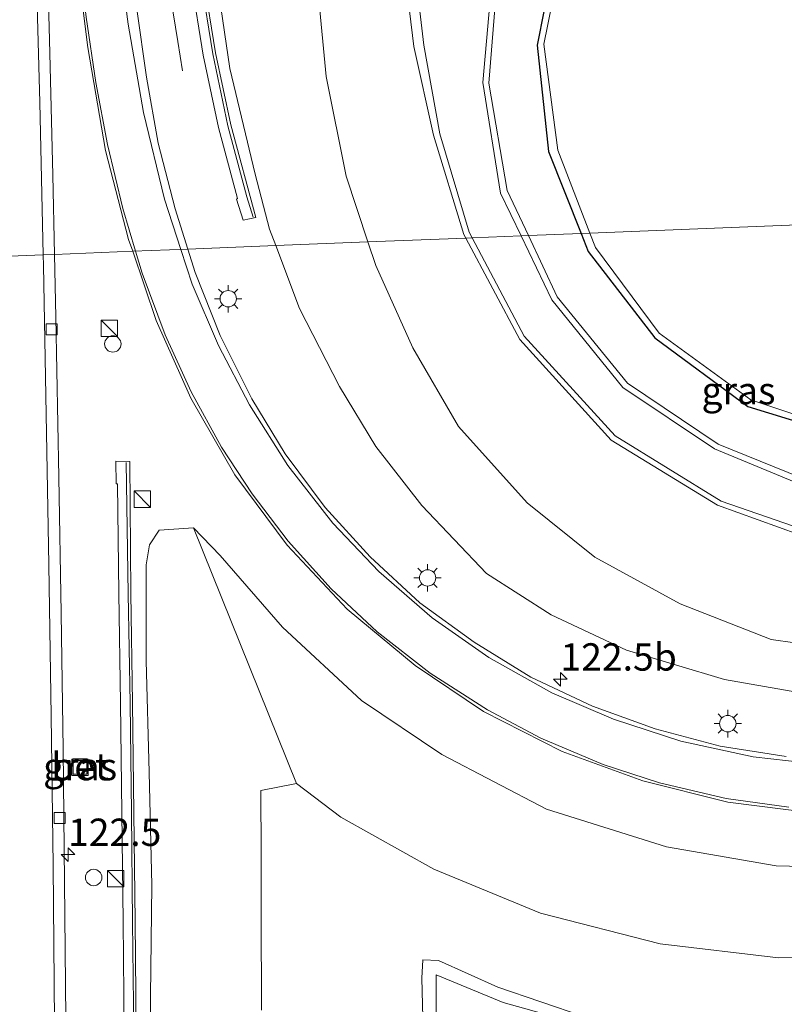
# Model space of a CAD drawing. Units: metres. Extents: x 167887 to 170001, y 406249 to 412500.
# Drawn here: x 169725 to 169795, y 408906 to 408996 of the extents above; entities that cross this region are included whole.
import ezdxf
from ezdxf.enums import TextEntityAlignment as Align

# ---------------------------------------------------------------- set-up
doc = ezdxf.new("R2010")
doc.units = ezdxf.units.M
doc.layers.get('0').update_dxf_attribs({"lineweight": 25})
for name, color, linetype, lineweight in [('B-ME-AM-KILOMETR-S-B1', 7, 'Continuous', 18), ('B-ME-BV-GELEIDECONSTRUCTIE-GELEIDERAIL-L-B1', 213, 'BV-GELEIDERAIL', 18), ('B-ME-GR-STRUIKEN-GV-B6', 93, 'Continuous', 18), ('B-ME-GW-INSTEEKWATERGANG-L-B1', 10, 'Continuous', 25), ('B-ME-GW-KRUINLIJN-L-B1', 93, 'Continuous', 18), ('B-ME-GW-TEENLIJN-L-B1', 93, 'Continuous', 18), ('B-ME-IE-GRASLAND-GV-B6', 93, 'Continuous', 18), ('B-ME-IE-HULPGEOMETRIE-L-B1', 53, 'Continuous', 18), ('B-ME-IE-INRICHTINGSELEMENT-S-B1', 253, 'Continuous', 18), ('B-ME-IE-MEUBILAIR_WEGMEUBILAIR-LICHTMAST-S-B1', 8, 'Continuous', 18), ('B-ME-KW-GELUIDSWERING-GV-B6', 8, 'Continuous', 18), ('B-ME-KW-SCHERM-L-B1', 8, 'Continuous', 18), ('B-ME-OG-WATER-GV-B6', 153, 'Continuous', 18), ('B-ME-VH-VERH_SOORT-BETON-OVERIG-GV-B6', 8, 'IE-TERREINAFSCHEIDING-NATUURLIJK-HOUTWAL', 18), ('B-ME-VH-VERH_SOORT-BITUMEN-GV-B6', 8, 'IE-TERREINAFSCHEIDING-NATUURLIJK-HOUTWAL', 18), ('B-ME-VV-KOLK-S-B1', 8, 'Continuous', 18), ('B-ME-VW-MARKERING-STREEP-015-L-B1', 7, 'Continuous', 18)]:
    doc.layers.add(name, color=color, linetype=linetype, lineweight=lineweight)
doc.styles.add('NLCS-ISO', font='NLCS-ISO.TTF')
doc.linetypes.add('BV-GELEIDERAIL', pattern='A,10,-3,[108,NLCS.SHX,S=1,R=0,X=0,Y=0],-3', length=16)
doc.linetypes.add('IE-TERREINAFSCHEIDING-NATUURLIJK-HOUTWAL', pattern='A,7,-1.5,[67,NLCS.SHX,S=0.75,R=45,X=0,Y=0],-1.5,7,-1.5,[70,NLCS.SHX,S=0.75,R=0,X=0,Y=0],-1.5', length=20)

# ---------------------------------------------------------------- blocks, each defined once
blk = doc.blocks.new('kast')
blk.add_line((-0.75, -0.75), (0.75, 0.75))
blk.add_lwpolyline([(-0.75, 0.75), (0.75, 0.75), (0.75, -0.75), (-0.75, -0.75)], close=True)
blk = doc.blocks.new('put')
for p, q in [((0.75, 0.75), (-0.75, 0.75)), ((-0.75, 0.75), (-0.75, -0.75)), ((0.75, -0.75), (0.75, 0.75)), ((-0.75, -0.75), (0.75, -0.75))]:
    blk.add_line(p, q)
blk.add_lwpolyline([(-0.625, 0.625), (0.625, 0.625), (0.625, -0.625), (-0.625, -0.625)], close=True)
blk = doc.blocks.new('dtb')
blk.add_circle((0, 0), 0.75)
blk = doc.blocks.new('hecto')
for p, q in [((0, 0.625), (-0.625, 0)), ((0, -0.625), (0, 0.625)), ((-0.625, 0), (0.625, 0)), ((0.625, 0), (0, -0.625))]:
    blk.add_line(p, q)
blk = doc.blocks.new('kolk')
blk.add_lwpolyline([(-0.5, -0.5), (0.5, -0.5), (0.5, 0.5), (-0.5, 0.5)], close=True)
blk = doc.blocks.new('lantaarnpaal')
for p, q in [((0, 0.75), (0, 1.25)), ((-0.75, 0), (-1.25, 0)), ((-0.884, 0.884), (-0.53, 0.53)), ((0.53, 0.53), (0.884, 0.884)), ((0.75, 0), (1.25, 0)), ((-0.53, -0.53), (-0.884, -0.884)), ((0, -0.75), (0, -1.25)), ((0.53, -0.53), (0.884, -0.884))]:
    blk.add_line(p, q)
blk.add_circle((0, 0), 0.75)

msp = doc.modelspace()

# ---------------------------------------------------------------- linework, layer by layer
at = {"layer": 'B-ME-BV-GELEIDECONSTRUCTIE-GELEIDERAIL-L-B1'}
msp.add_polyline3d([(169733.677, 409063.042, 21.238), (169733.827, 409060.829, 21.244), (169734.451, 409052.797, 21.129), (169735.008, 409044.82, 21.141), (169735.41, 409040.795, 21.074), (169735.999, 409032.834, 21.048), (169736.565, 409024.85, 20.974), (169737.159, 409016.88, 20.907), (169737.476, 409012.907, 20.89), (169737.822, 409008.94, 20.843), (169738.289, 409004.974, 20.624), (169738.853, 409000.994, 20.414), (169739.395, 408997.036, 20.183), (169739.807, 408994.435, 20.003), (169740.244, 408991.731, 19.84)], dxfattribs=at)
at = {"layer": 'B-ME-GR-STRUIKEN-GV-B6'}
for points in [[(169752.666, 408998.6, 16.038), (169753.346, 408991.216, 16.078), (169755.181, 408982.128, 16.056), (169757.169, 408976.106, 16.032), (169748.754, 408975.771, 19.323), (169748.188, 408977.27, 19.355), (169746.887, 408982.286, 19.257), (169744.553, 408991.963, 19.634), (169742.752, 409004.233, 19.732)], [(169737.246, 408896.263, 19.09), (169737.311, 408907.186, 19.118), (169737.44, 408917.351, 19.188), (169737.204, 408927.657, 19.337), (169736.907, 408937.841, 19.456), (169736.915, 408946.607, 19.511), (169737.221, 408948.424, 19.488), (169738.119, 408949.78, 19.561), (169741.227, 408949.976, 19.476), (169750.646, 408926.616, 15.092), (169747.379, 408925.991, 15.108), (169747.43, 408920.23, 15.122), (169747.428, 408914.771, 15.095), (169747.458, 408905.912, 15.069)]]:
    msp.add_polyline3d(points, dxfattribs=at)
at = {"layer": 'B-ME-GW-INSTEEKWATERGANG-L-B1'}
for points in [[(169800.314, 409029.56, 14.219), (169792.257, 409025.958, 14.19), (169784.774, 409020.473, 14.223), (169778.67, 409013.238, 14.217), (169774.537, 409003.812, 14.166), (169772.627, 408994.099, 14.175), (169773.676, 408984.372, 14.211), (169776.637, 408976.881, 14.185)], [(169776.637, 408976.881, 14.185), (169777.285, 408975.241, 14.179), (169783.377, 408967.345, 14.144), (169791.881, 408961.075, 14.029), (169801.693, 408958.05, 13.895), (169812.026, 408958.102, 13.838), (169821.281, 408960.014, 13.798), (169825.736, 408962.092, 13.788), (169834.732, 408970.035, 13.656), (169840.278, 408978.927, 13.659), (169840.394, 408979.42, 13.657)]]:
    msp.add_polyline3d(points, dxfattribs=at)
at = {"layer": 'B-ME-GW-KRUINLIJN-L-B1'}
for points in [[(169741.35, 409071.866, 15.744), (169746.715, 409072.468, 15.661), (169750.096, 409072.832, 15.478), (169752.263, 409072.316, 15.441), (169754.484, 409071.057, 15.412), (169755.82, 409069.345, 15.409), (169755.994, 409067.341, 15.422), (169756.579, 409059.911, 15.367), (169757.198, 409046.15, 15.414), (169758.146, 409033.01, 15.335), (169758.956, 409020.429, 15.364), (169759.672, 409008.044, 15.325), (169761.369, 408993.959, 15.301), (169763.16, 408985.866, 15.192), (169765.923, 408976.793, 15.297), (169766.1, 408976.462, 15.296)], [(169736.566, 409065.316, 20.184), (169737.494, 409065.247, 20.149), (169737.926, 409064.514, 20.155), (169738.714, 409059.394, 20.13), (169739.031, 409049.247, 20.183), (169739.743, 409040.025, 20.098), (169740.599, 409027.898, 20.111), (169741.504, 409016.416, 19.925), (169742.752, 409004.233, 19.732), (169744.553, 408991.963, 19.634), (169746.887, 408982.286, 19.257), (169748.188, 408977.27, 19.355), (169748.754, 408975.771, 19.323)], [(169851.066, 408979.845, 15.086), (169852.43, 408984.601, 15.065), (169853.022, 408994.765, 15.008), (169851.203, 409005.27, 15.025), (169846.978, 409014.905, 15.065), (169840.899, 409022.97, 15.02), (169832.535, 409029.352, 14.964), (169823.859, 409033.438, 14.943), (169815.078, 409035.002, 14.901), (169803.8, 409034.697, 14.885), (169794.301, 409032.061, 14.89), (169785.518, 409027.204, 14.882), (169777.88, 409020.09, 14.888), (169771.833, 409010.618, 14.86), (169768.548, 409000.67, 14.757), (169767.658, 408990.663, 14.836), (169769.283, 408980.572, 14.857), (169771.163, 408976.663, 14.815)], [(169766.1, 408976.462, 15.296), (169771.05, 408967.183, 15.28), (169779.403, 408958.004, 15.298), (169789.105, 408952.069, 15.201), (169798.398, 408948.716, 15.248), (169807.566, 408947.943, 15.198), (169813.611, 408948.401, 15.13), (169814.806, 408948.347, 15.096), (169815.528, 408947.689, 15.098), (169816.736, 408947.167, 15.092), (169817.797, 408947.37, 15.111), (169818.955, 408948.002, 15.046), (169819.847, 408948.46, 15.128), (169820.119, 408949.108, 15.121), (169821.341, 408949.637, 15.115), (169830.225, 408953.263, 15.153), (169838.4, 408958.848, 15.237), (169844.498, 408965.952, 15.191), (169849.55, 408974.559, 15.11), (169851.066, 408979.845, 15.086)], [(169771.163, 408976.663, 14.815), (169773.973, 408970.821, 14.752), (169780.441, 408962.802, 14.794), (169788.817, 408957.202, 14.714), (169797.861, 408953.467, 14.674), (169807.612, 408952.497, 14.58), (169813.957, 408952.934, 14.511), (169814.484, 408952.306, 14.505), (169814.945, 408950.666, 14.583), (169815.351, 408949.24, 14.619)], [(169748.754, 408975.771, 19.323), (169750.928, 408970.018, 19.202), (169754.573, 408962.911, 18.999), (169757.89, 408957.408, 18.881), (169762.084, 408952.016, 18.783), (169768.001, 408945.799, 18.666), (169773.903, 408942.048, 18.407), (169780.782, 408938.817, 18.145), (169789.749, 408936.115, 17.841), (169798.979, 408934.518, 17.628), (169807.1, 408934.605, 17.355), (169813.548, 408935.789, 17.115), (169821.115, 408937.537, 16.89), (169828.063, 408940.664, 16.533), (169833.42, 408943.703, 16.342), (169849.915, 408961.904, 15.522)], [(169804.237, 408918.859, 17.998), (169794.451, 408919.098, 18.201), (169784.434, 408920.831, 18.471), (169773.49, 408924.271, 18.667), (169763.921, 408929.263, 18.885), (169756.595, 408934.21, 19.044), (169749.356, 408940.92, 19.209), (169743.678, 408947.454, 19.391), (169741.227, 408949.976, 19.476), (169738.119, 408949.78, 19.561), (169737.221, 408948.424, 19.488), (169736.915, 408946.607, 19.511), (169736.907, 408937.841, 19.456), (169737.204, 408927.657, 19.337), (169737.44, 408917.351, 19.188), (169737.311, 408907.186, 19.118), (169737.246, 408896.263, 19.09)], [(169763.415, 408902.265, 15.543), (169763.404, 408909.132, 15.58), (169769.512, 408906.623, 15.57), (169775.736, 408904.882, 15.592)]]:
    msp.add_polyline3d(points, dxfattribs=at)
at = {"layer": 'B-ME-GW-TEENLIJN-L-B1'}
for points in [[(169735.877, 409073.667, 14.821), (169740.516, 409073.866, 14.767), (169745.342, 409074.122, 14.77), (169749.593, 409074.211, 14.808), (169751.986, 409074.03, 14.805), (169754.309, 409072.884, 14.833), (169756.265, 409070.957, 14.852), (169757.11, 409069.087, 14.846), (169757.298, 409066.767, 14.805), (169757.809, 409058.97, 14.864), (169758.28, 409046.253, 14.994), (169758.945, 409033.136, 14.95), (169759.816, 409020.438, 14.954), (169760.634, 409008.089, 14.853), (169762.294, 408994.089, 14.848), (169763.738, 408985.991, 14.958), (169766.415, 408977.005, 14.98), (169766.69, 408976.485, 14.977)], [(169757.169, 408976.106, 16.032), (169755.181, 408982.128, 16.056), (169753.346, 408991.216, 16.078), (169752.666, 408998.6, 16.038), (169751.831, 409008.384, 16.044), (169751.115, 409019.492, 16.058), (169750.642, 409029.673, 16.016), (169750.004, 409039.602, 16.017), (169749.155, 409047.854, 16.051), (169748.455, 409057.883, 16.069), (169748.061, 409063.156, 15.995), (169746.815, 409066.749, 15.95), (169744.589, 409069.275, 15.913), (169742.7, 409070.719, 15.861), (169741.35, 409071.866, 15.744)], [(169850.475, 408979.821, 14.733), (169851.866, 408984.667, 14.705), (169852.528, 408994.815, 14.684), (169850.667, 409005.148, 14.626), (169846.382, 409014.58, 14.654), (169840.409, 409022.607, 14.614), (169832.254, 409028.855, 14.595), (169823.668, 409032.931, 14.62), (169815.047, 409034.479, 14.569), (169803.902, 409034.127, 14.518), (169794.42, 409031.466, 14.45), (169785.647, 409026.629, 14.543), (169778.313, 409019.651, 14.478), (169772.367, 409010.403, 14.465), (169769.01, 409000.46, 14.482), (169768.224, 408990.603, 14.498), (169769.892, 408980.799, 14.457), (169771.825, 408976.69, 14.442)], [(169875.055, 408980.8, 15.153), (169874.951, 408979.65, 15.158), (169872.789, 408969.921, 15.128), (169869.363, 408959.788, 15.1), (169865.269, 408951.673, 15.138), (169859.186, 408942.405, 15.093), (169852.988, 408935.341, 15.097), (169844.122, 408927.001, 15.038), (169835.797, 408922.392, 15.118), (169825.483, 408917.132, 15.087), (169815.877, 408913.65, 15.069), (169804.594, 408910.922, 15.112), (169794.681, 408910.69, 15.153), (169783.874, 408911.979, 15.122), (169772.949, 408914.783, 15.149), (169763.181, 408918.787, 15.134), (169754.707, 408923.558, 15.101), (169750.646, 408926.616, 15.092), (169747.379, 408925.991, 15.108), (169747.43, 408920.23, 15.122), (169747.428, 408914.771, 15.095), (169747.458, 408905.912, 15.069)], [(169771.825, 408976.69, 14.442), (169774.459, 408971.089, 14.422), (169780.883, 408963.199, 14.428), (169789.176, 408957.643, 14.347), (169798.101, 408954.013, 14.274), (169807.612, 408953.077, 14.211), (169813.972, 408953.487, 14.2), (169817.861, 408954.423, 14.175), (169826.748, 408957.623, 14.237), (169834.049, 408962.508, 14.212), (169840.294, 408969.162, 14.208), (169845.158, 408978.206, 14.158), (169845.499, 408979.623, 14.145)], [(169849.915, 408961.904, 15.522), (169832.666, 408944.177, 16.025), (169825.37, 408940.931, 16.086), (169818.294, 408939.359, 16.018), (169810.277, 408938.195, 16.119), (169802.651, 408938.57, 16.06), (169793.997, 408939.791, 16.096), (169785.694, 408943.037, 16.094), (169777.91, 408947.302, 16.013), (169771.707, 408952.272, 15.938), (169765.443, 408959.244, 16.041), (169761.285, 408966.442, 16.001), (169757.88, 408973.952, 16.024), (169757.169, 408976.106, 16.032)], [(169766.69, 408976.485, 14.977), (169771.444, 408967.489, 14.933), (169779.754, 408958.389, 14.979), (169789.437, 408952.432, 14.888), (169798.5, 408949.271, 14.882), (169807.476, 408948.368, 14.861), (169814.243, 408948.943, 14.746), (169815.351, 408949.24, 14.619), (169816.084, 408949.027, 14.449), (169816.262, 408948.982, 14.399)], [(169762.264, 408901.629, 14.976), (169762.092, 408908.833, 14.994), (169762.174, 408910.525, 14.958), (169763.619, 408910.447, 15.004), (169769.033, 408908.031, 15.055), (169776.889, 408905.35, 15.11)]]:
    msp.add_polyline3d(points, dxfattribs=at)
at = {"layer": 'B-ME-IE-GRASLAND-GV-B6'}
for points in [[(169736.729, 409048.647, 20.257), (169737.787, 409036.491, 20.253), (169738.624, 409026.521, 20.187), (169739.451, 409016.545, 20.087), (169740.319, 409006.555, 19.961), (169741.052, 408999.849, 19.869), (169742.121, 408993.185, 19.77), (169743.53, 408986.552, 19.672), (169745.258, 408980.072, 19.504), (169745.173, 408980.027, 19.538), (169745.764, 408978.09, 19.558), (169746.943, 408978.355, 19.554), (169744.648, 408986.82, 19.672), (169743.252, 408993.396, 19.77), (169742.192, 409000.003, 19.869), (169741.463, 409006.67, 19.961), (169740.597, 409016.642, 20.087), (169739.77, 409026.617, 20.187), (169738.933, 409036.589, 20.253), (169737.874, 409048.749, 20.257), (169736.729, 409048.647, 20.257)], [(169727.6581, 409010.0861, 20.4292), (169727.339, 409020.58, 20.479), (169726.942, 409033.093, 20.524), (169726.601, 409043.822, 20.624), (169726.87, 409043.836, 20.623), (169727.134, 409042.73, 20.601), (169727.421, 409040.459, 20.545), (169728.279, 409029.485, 20.497), (169729.199, 409017.334, 20.444), (169730.123, 409005.509, 20.378), (169731.579, 408993.882, 20.271), (169733.195, 408984.468, 20.179), (169735.317, 408976.342, 20.09), (169735.688, 408975.251, 20.079), (169728.547, 408974.967, 20.216), (169728.389, 408982.199, 20.272), (169728.075, 408994.566, 20.348), (169727.717, 409008.149, 20.42), (169727.7039, 409008.5784, 20.422), (169729.1901, 409008.6239, 20.494), (169729.1444, 409010.1473, 20.494), (169727.6581, 409010.0861, 20.4292)], [(169759.672, 409008.044, 15.325), (169761.369, 408993.959, 15.301), (169763.16, 408985.866, 15.192), (169765.923, 408976.793, 15.297), (169766.1, 408976.462, 15.296), (169757.169, 408976.106, 16.032)], [(169760.634, 409008.089, 14.853), (169762.294, 408994.089, 14.848), (169763.738, 408985.991, 14.958), (169766.415, 408977.005, 14.98), (169766.69, 408976.485, 14.977), (169766.1, 408976.462, 15.296), (169765.923, 408976.793, 15.297), (169763.16, 408985.866, 15.192), (169761.369, 408993.959, 15.301), (169759.672, 409008.044, 15.325)], [(169768.548, 409000.67, 14.757), (169767.658, 408990.663, 14.836), (169769.283, 408980.572, 14.857), (169771.163, 408976.663, 14.815), (169766.69, 408976.485, 14.977), (169766.415, 408977.005, 14.98), (169763.738, 408985.991, 14.958), (169762.294, 408994.089, 14.848), (169760.634, 409008.089, 14.853)], [(169742.752, 409004.233, 19.732), (169744.553, 408991.963, 19.634), (169746.887, 408982.286, 19.257), (169748.188, 408977.27, 19.355), (169748.754, 408975.771, 19.323), (169740.727, 408975.452, 19.803), (169739.564, 408979.136, 19.862), (169738.024, 408985.135, 19.953), (169736.959, 408991.174, 20.04), (169736.053, 408997.385, 20.12)], [(169774.537, 409003.812, 14.166), (169772.627, 408994.099, 14.175), (169773.676, 408984.372, 14.211), (169776.637, 408976.881, 14.185), (169771.825, 408976.69, 14.442), (169769.892, 408980.799, 14.457), (169768.224, 408990.603, 14.498), (169769.01, 409000.46, 14.482)], [(169775.158, 409003.642, 13.72), (169773.24, 408994.181, 13.797), (169774.528, 408984.491, 13.693), (169777.442, 408976.913, 13.741), (169776.637, 408976.881, 14.185), (169773.676, 408984.372, 14.211), (169772.627, 408994.099, 14.175), (169774.537, 409003.812, 14.166)], [(169769.01, 409000.46, 14.482), (169768.224, 408990.603, 14.498), (169769.892, 408980.799, 14.457), (169771.825, 408976.69, 14.442), (169771.163, 408976.663, 14.815), (169769.283, 408980.572, 14.857), (169767.658, 408990.663, 14.836), (169768.548, 409000.67, 14.757)], [(169757.169, 408976.106, 16.032), (169755.181, 408982.128, 16.056), (169753.346, 408991.216, 16.078), (169752.666, 408998.6, 16.038)], [(169747.458, 408905.912, 15.069), (169747.428, 408914.771, 15.095), (169747.43, 408920.23, 15.122), (169747.379, 408925.991, 15.108), (169750.646, 408926.616, 15.092), (169754.707, 408923.558, 15.101), (169763.181, 408918.787, 15.134), (169772.949, 408914.783, 15.149), (169783.874, 408911.979, 15.122), (169794.681, 408910.69, 15.153), (169804.594, 408910.922, 15.112), (169815.877, 408913.65, 15.069), (169825.483, 408917.132, 15.087), (169835.797, 408922.392, 15.118), (169844.122, 408927.001, 15.038), (169852.988, 408935.341, 15.097), (169859.186, 408942.405, 15.093), (169865.269, 408951.673, 15.138), (169869.363, 408959.788, 15.1), (169872.789, 408969.921, 15.128), (169874.951, 408979.65, 15.158), (169875.055, 408980.8, 15.153), (169877.674, 408980.904, 15.199)], [(169801.693, 408958.05, 13.895), (169791.881, 408961.075, 14.029), (169783.377, 408967.345, 14.144), (169777.285, 408975.241, 14.179), (169776.637, 408976.881, 14.185), (169777.442, 408976.913, 13.741), (169777.953, 408975.586, 13.749), (169783.77, 408967.779, 13.775), (169792.144, 408961.682, 13.62), (169801.656, 408958.517, 13.602), (169811.974, 408958.533, 13.57), (169821.353, 408960.445, 13.552), (169825.515, 408962.684, 13.565), (169834.093, 408970.135, 13.593), (169839.638, 408979.022, 13.594), (169839.725, 408979.393, 13.593), (169840.394, 408979.42, 13.657), (169840.278, 408978.927, 13.659), (169834.732, 408970.035, 13.656), (169825.736, 408962.092, 13.788), (169821.281, 408960.014, 13.798), (169812.026, 408958.102, 13.838), (169801.693, 408958.05, 13.895)], [(169798.101, 408954.013, 14.274), (169789.176, 408957.643, 14.347), (169780.883, 408963.199, 14.428), (169774.459, 408971.089, 14.422), (169771.825, 408976.69, 14.442), (169776.637, 408976.881, 14.185), (169777.285, 408975.241, 14.179), (169783.377, 408967.345, 14.144), (169791.881, 408961.075, 14.029), (169801.693, 408958.05, 13.895)], [(169798.979, 408934.518, 17.628), (169789.749, 408936.115, 17.841), (169780.782, 408938.817, 18.145), (169773.903, 408942.048, 18.407), (169768.001, 408945.799, 18.666), (169762.084, 408952.016, 18.783), (169757.89, 408957.408, 18.881), (169754.573, 408962.911, 18.999), (169750.928, 408970.018, 19.202), (169748.754, 408975.771, 19.323), (169757.169, 408976.106, 16.032), (169757.88, 408973.952, 16.024), (169761.285, 408966.442, 16.001), (169765.443, 408959.244, 16.041), (169771.707, 408952.272, 15.938), (169777.91, 408947.302, 16.013), (169785.694, 408943.037, 16.094), (169793.997, 408939.791, 16.096), (169802.651, 408938.57, 16.06)], [(169802.651, 408938.57, 16.06), (169793.997, 408939.791, 16.096), (169785.694, 408943.037, 16.094), (169777.91, 408947.302, 16.013), (169771.707, 408952.272, 15.938), (169765.443, 408959.244, 16.041), (169761.285, 408966.442, 16.001), (169757.88, 408973.952, 16.024), (169757.169, 408976.106, 16.032), (169766.1, 408976.462, 15.296), (169771.05, 408967.183, 15.28), (169779.403, 408958.004, 15.298), (169789.105, 408952.069, 15.201), (169798.398, 408948.716, 15.248)], [(169798.398, 408948.716, 15.248), (169789.105, 408952.069, 15.201), (169779.403, 408958.004, 15.298), (169771.05, 408967.183, 15.28), (169766.1, 408976.462, 15.296), (169766.69, 408976.485, 14.977), (169771.444, 408967.489, 14.933), (169779.754, 408958.389, 14.979), (169789.437, 408952.432, 14.888), (169798.5, 408949.271, 14.882)], [(169813.957, 408952.934, 14.511), (169814.484, 408952.306, 14.505), (169814.945, 408950.666, 14.583), (169815.351, 408949.24, 14.619), (169814.243, 408948.943, 14.746), (169807.476, 408948.368, 14.861), (169798.5, 408949.271, 14.882), (169789.437, 408952.432, 14.888), (169779.754, 408958.389, 14.979), (169771.444, 408967.489, 14.933), (169766.69, 408976.485, 14.977), (169771.163, 408976.663, 14.815), (169773.973, 408970.821, 14.752), (169780.441, 408962.802, 14.794), (169788.817, 408957.202, 14.714), (169797.861, 408953.467, 14.674), (169807.612, 408952.497, 14.58), (169813.957, 408952.934, 14.511)], [(169797.861, 408953.467, 14.674), (169788.817, 408957.202, 14.714), (169780.441, 408962.802, 14.794), (169773.973, 408970.821, 14.752), (169771.163, 408976.663, 14.815), (169771.825, 408976.69, 14.442), (169774.459, 408971.089, 14.422), (169780.883, 408963.199, 14.428), (169789.176, 408957.643, 14.347), (169798.101, 408954.013, 14.274)], [(169729.588, 408905.145, 19.552), (169729.467, 408917.629, 19.688), (169729.345, 408929.737, 19.815), (169729.157, 408942.203, 19.945), (169728.942, 408954.619, 20.055), (169728.673, 408969.225, 20.172), (169728.547, 408974.967, 20.216), (169735.688, 408975.251, 20.079), (169737.839, 408968.918, 20.017), (169740.986, 408961.846, 19.909), (169745.028, 408954.835, 19.769), (169749.789, 408948.391, 19.627), (169755.271, 408942.569, 19.472), (169761.487, 408937.406, 19.298), (169767.74, 408933.201, 19.14), (169774.924, 408929.561, 18.94), (169782.276, 408926.865, 18.758), (169790.034, 408924.919, 18.567), (169798.005, 408923.926, 18.352)], [(169740.727, 408975.452, 19.803), (169748.754, 408975.771, 19.323), (169750.928, 408970.018, 19.202), (169754.573, 408962.911, 18.999), (169757.89, 408957.408, 18.881), (169762.084, 408952.016, 18.783), (169768.001, 408945.799, 18.666), (169773.903, 408942.048, 18.407), (169780.782, 408938.817, 18.145), (169789.749, 408936.115, 17.841), (169798.979, 408934.518, 17.628)], [(169795.371, 408929.08, 18.098), (169789.349, 408930.027, 18.259), (169783.416, 408931.608, 18.44), (169777.671, 408933.688, 18.598), (169772.04, 408936.345, 18.764), (169766.89, 408939.534, 18.901), (169761.928, 408943.142, 19.049), (169757.379, 408947.334, 19.185), (169753.261, 408951.855, 19.315), (169749.604, 408956.748, 19.431), (169746.568, 408961.786, 19.544), (169743.68, 408967.568, 19.66), (169741.404, 408973.309, 19.769), (169740.727, 408975.452, 19.803)], [(169736.003, 408903.985, 19.269), (169735.922, 408914.017, 19.4), (169735.784, 408923.96, 19.507), (169735.672, 408933.997, 19.631), (169735.514, 408943.989, 19.763), (169735.427, 408956.035, 20.05), (169734.149, 408956.069, 20.097), (169734.178, 408954.007, 19.879), (169734.304, 408954.005, 19.905), (169734.414, 408943.974, 19.763), (169734.572, 408933.982, 19.631), (169734.684, 408923.946, 19.507), (169734.822, 408914.005, 19.4), (169734.903, 408903.976, 19.269)], [(169804.237, 408918.859, 17.998), (169794.451, 408919.098, 18.201), (169784.434, 408920.831, 18.471), (169773.49, 408924.271, 18.667), (169763.921, 408929.263, 18.885), (169756.595, 408934.21, 19.044), (169749.356, 408940.92, 19.209), (169743.678, 408947.454, 19.391), (169741.227, 408949.976, 19.476), (169738.119, 408949.78, 19.561), (169737.221, 408948.424, 19.488), (169736.915, 408946.607, 19.511), (169736.907, 408937.841, 19.456), (169737.204, 408927.657, 19.337), (169737.44, 408917.351, 19.188), (169737.311, 408907.186, 19.118), (169737.246, 408896.263, 19.09)], [(169750.646, 408926.616, 15.092), (169741.227, 408949.976, 19.476), (169743.678, 408947.454, 19.391), (169749.356, 408940.92, 19.209), (169756.595, 408934.21, 19.044), (169763.921, 408929.263, 18.885), (169773.49, 408924.271, 18.667), (169784.434, 408920.831, 18.471), (169794.451, 408919.098, 18.201), (169804.237, 408918.859, 17.998)], [(169730.2107, 408928.8744, 19.75), (169730.2412, 408927.4576, 19.75), (169731.5666, 408927.5033, 19.75), (169731.5209, 408928.8896, 19.75), (169730.2107, 408928.8744, 19.75)], [(169804.594, 408910.922, 15.112), (169794.681, 408910.69, 15.153), (169783.874, 408911.979, 15.122), (169772.949, 408914.783, 15.149), (169763.181, 408918.787, 15.134), (169754.707, 408923.558, 15.101), (169750.646, 408926.616, 15.092)], [(169776.889, 408905.35, 15.11), (169769.033, 408908.031, 15.055), (169763.619, 408910.447, 15.004), (169762.174, 408910.525, 14.958), (169762.092, 408908.833, 14.994), (169762.264, 408901.629, 14.976)], [(169762.264, 408901.629, 14.976), (169762.092, 408908.833, 14.994), (169762.174, 408910.525, 14.958), (169763.619, 408910.447, 15.004), (169769.033, 408908.031, 15.055), (169776.889, 408905.35, 15.11)], [(169775.736, 408904.882, 15.592), (169769.512, 408906.623, 15.57), (169763.404, 408909.132, 15.58), (169763.415, 408902.265, 15.543)], [(169763.415, 408902.265, 15.543), (169763.404, 408909.132, 15.58), (169769.512, 408906.623, 15.57), (169775.736, 408904.882, 15.592)]]:
    msp.add_polyline3d(points, dxfattribs=at)
at = {"layer": 'B-ME-IE-HULPGEOMETRIE-L-B1'}
msp.add_polyline3d([(169716.061, 408974.47, 20.575), (169727.518, 408974.926, 20.295), (169728.547, 408974.967, 20.216), (169735.688, 408975.251, 20.079), (169740.727, 408975.452, 19.803), (169748.754, 408975.771, 19.323), (169757.169, 408976.106, 16.032), (169766.1, 408976.462, 15.296), (169766.69, 408976.485, 14.977), (169771.163, 408976.663, 14.815), (169771.825, 408976.69, 14.442), (169776.637, 408976.881, 14.185), (169777.442, 408976.913, 13.741), (169839.725, 408979.393, 13.593)], dxfattribs=at)
at = {"layer": 'B-ME-KW-GELUIDSWERING-GV-B6'}
for points in [[(169746.943, 408978.355, 19.554), (169745.764, 408978.09, 19.558), (169745.173, 408980.027, 19.538), (169745.258, 408980.072, 19.504), (169743.53, 408986.552, 19.672), (169742.121, 408993.185, 19.77), (169741.052, 408999.849, 19.869), (169740.319, 409006.555, 19.961), (169739.451, 409016.545, 20.087), (169738.624, 409026.521, 20.187), (169737.787, 409036.491, 20.253), (169736.729, 409048.647, 20.257), (169737.874, 409048.749, 20.257), (169738.933, 409036.589, 20.253), (169739.77, 409026.617, 20.187), (169740.597, 409016.642, 20.087), (169741.463, 409006.67, 19.961), (169742.192, 409000.003, 19.869), (169743.252, 408993.396, 19.77), (169744.648, 408986.82, 19.672), (169746.943, 408978.355, 19.554)], [(169734.903, 408903.976, 19.269), (169734.822, 408914.005, 19.4), (169734.684, 408923.946, 19.507), (169734.572, 408933.982, 19.631), (169734.414, 408943.974, 19.763), (169734.304, 408954.005, 19.905), (169734.178, 408954.007, 19.879), (169734.149, 408956.069, 20.097), (169735.427, 408956.035, 20.05)], [(169735.427, 408956.035, 20.05), (169735.514, 408943.989, 19.763), (169735.672, 408933.997, 19.631), (169735.784, 408923.96, 19.507), (169735.922, 408914.017, 19.4), (169736.003, 408903.985, 19.269)]]:
    msp.add_polyline3d(points, dxfattribs=at)
at = {"layer": 'B-ME-KW-SCHERM-L-B1'}
for points in [[(169737.707, 409048.486, 24.812), (169737.853, 409046.516, 24.785), (169738.625, 409036.568, 24.747), (169739.531, 409026.574, 24.677), (169740.36, 409016.608, 24.57), (169741.189, 409006.642, 24.474), (169741.941, 408999.911, 24.398), (169743.01, 408993.3, 24.295), (169744.387, 408986.721, 24.174), (169746.111, 408980.235, 24.022), (169746.679, 408978.381, 23.987)], [(169735.095, 408955.961, 24.459), (169735.111, 408953.97, 24.438), (169735.288, 408943.954, 24.306), (169735.456, 408933.959, 24.17), (169735.584, 408923.957, 24.026), (169735.678, 408913.961, 23.9), (169735.785, 408903.957, 23.763), (169735.852, 408893.966, 23.637), (169735.921, 408883.962, 23.503), (169735.97, 408873.975, 23.369), (169735.968, 408863.97, 23.244), (169735.957, 408853.992, 23.104), (169735.914, 408843.954, 22.978), (169735.853, 408833.964, 22.84), (169735.776, 408823.988, 22.7), (169735.705, 408813.99, 22.566), (169735.575, 408803.994, 22.437), (169735.449, 408793.995, 22.318), (169735.324, 408783.994, 22.173), (169735.154, 408773.976, 22.038), (169734.971, 408763.971, 21.915), (169734.935, 408761.947, 21.886)]]:
    msp.add_polyline3d(points, dxfattribs=at)
at = {"layer": 'B-ME-OG-WATER-GV-B6'}
for points in [[(169839.725, 408979.393, 13.593), (169777.442, 408976.913, 13.741), (169774.528, 408984.491, 13.693), (169773.24, 408994.181, 13.797), (169775.158, 409003.642, 13.72), (169779.09, 409012.932, 13.784), (169785.132, 409019.915, 13.782), (169792.58, 409025.345, 13.774), (169798.507, 409027.83, 13.784), (169799.645, 409024.781, 13.588), (169812.563, 409025.64, 13.614), (169822.053, 409023.458, 13.583), (169831.037, 409018.239, 13.595), (169837.702, 409010.476, 13.569), (169841.596, 409000.388, 13.618), (169842.111, 408989.543, 13.56), (169839.725, 408979.393, 13.593)], [(169825.515, 408962.684, 13.565), (169821.353, 408960.445, 13.552), (169811.974, 408958.533, 13.57), (169801.656, 408958.517, 13.602), (169792.144, 408961.682, 13.62), (169783.77, 408967.779, 13.775), (169777.953, 408975.586, 13.749), (169777.442, 408976.913, 13.741), (169839.725, 408979.393, 13.593), (169839.638, 408979.022, 13.594), (169834.093, 408970.135, 13.593), (169825.515, 408962.684, 13.565)]]:
    msp.add_polyline3d(points, dxfattribs=at)
at = {"layer": 'B-ME-VH-VERH_SOORT-BETON-OVERIG-GV-B6'}
for points in [[(169728.547, 408974.967, 20.216), (169727.518, 408974.926, 20.295), (169727.194, 408988.85, 20.402), (169726.797, 409003.28, 20.471), (169726.403, 409017.477, 20.568), (169725.967, 409031.464, 20.635), (169725.626, 409045.134, 20.683), (169725.729, 409045.14, 20.68), (169726.548, 409045.184, 20.659), (169726.601, 409043.822, 20.624), (169726.942, 409033.093, 20.524), (169727.339, 409020.58, 20.479), (169727.6581, 409010.0861, 20.4292), (169727.7039, 409008.5784, 20.422), (169727.717, 409008.149, 20.42), (169728.075, 408994.566, 20.348), (169728.389, 408982.199, 20.272), (169728.547, 408974.967, 20.216)], [(169726.732, 408724.282, 17.196), (169727.077, 408736.112, 17.319), (169727.385, 408748.427, 17.483), (169727.633, 408758.629, 17.586), (169727.9, 408771.476, 17.746), (169728.131, 408784.99, 17.919), (169728.348, 408798.034, 18.103), (169728.503, 408812.046, 18.29), (169728.635, 408825.918, 18.513), (169728.738, 408844.857, 18.775), (169728.748, 408862.872, 19.054), (169728.722, 408877.554, 19.262), (169728.664, 408890.909, 19.44), (169728.553, 408904.83, 19.617), (169728.429, 408919.12, 19.783), (169728.253, 408932.807, 19.923), (169728.033, 408946.619, 20.046), (169727.799, 408960.366, 20.178), (169727.541, 408973.946, 20.288), (169727.518, 408974.926, 20.295), (169728.547, 408974.967, 20.216)], [(169728.547, 408974.967, 20.216), (169728.673, 408969.225, 20.172), (169728.942, 408954.619, 20.055), (169729.157, 408942.203, 19.945), (169729.345, 408929.737, 19.815), (169729.467, 408917.629, 19.688), (169729.588, 408905.145, 19.552)], [(169730.2107, 408928.8744, 19.75), (169731.5209, 408928.8896, 19.75), (169731.5666, 408927.5033, 19.75), (169730.2412, 408927.4576, 19.75), (169730.2107, 408928.8744, 19.75)]]:
    msp.add_polyline3d(points, dxfattribs=at)
at = {"layer": 'B-ME-VH-VERH_SOORT-BITUMEN-GV-B6'}
for points in [[(169736.053, 408997.385, 20.12), (169736.959, 408991.174, 20.04), (169738.024, 408985.135, 19.953), (169739.564, 408979.136, 19.862), (169740.727, 408975.452, 19.803), (169735.688, 408975.251, 20.079), (169735.317, 408976.342, 20.09), (169733.195, 408984.468, 20.179), (169731.579, 408993.882, 20.271), (169730.123, 409005.509, 20.378)], [(169726.797, 409003.28, 20.471), (169727.194, 408988.85, 20.402), (169727.518, 408974.926, 20.295), (169716.061, 408974.47, 20.575), (169716.033, 408975.919, 20.587), (169715.726, 408989.093, 20.678), (169715.373, 409002.316, 20.757)], [(169798.005, 408923.926, 18.352), (169790.034, 408924.919, 18.567), (169782.276, 408926.865, 18.758), (169774.924, 408929.561, 18.94), (169767.74, 408933.201, 19.14), (169761.487, 408937.406, 19.298), (169755.271, 408942.569, 19.472), (169749.789, 408948.391, 19.627), (169745.028, 408954.835, 19.769), (169740.986, 408961.846, 19.909), (169737.839, 408968.918, 20.017), (169735.688, 408975.251, 20.079), (169740.727, 408975.452, 19.803), (169741.404, 408973.309, 19.769), (169743.68, 408967.568, 19.66), (169746.568, 408961.786, 19.544), (169749.604, 408956.748, 19.431), (169753.261, 408951.855, 19.315), (169757.379, 408947.334, 19.185), (169761.928, 408943.142, 19.049), (169766.89, 408939.534, 18.901), (169772.04, 408936.345, 18.764), (169777.671, 408933.688, 18.598), (169783.416, 408931.608, 18.44), (169789.349, 408930.027, 18.259), (169795.371, 408929.08, 18.098)], [(169716.061, 408974.47, 20.575), (169727.518, 408974.926, 20.295), (169727.541, 408973.946, 20.288), (169727.799, 408960.366, 20.178), (169728.033, 408946.619, 20.046), (169728.253, 408932.807, 19.923), (169728.429, 408919.12, 19.783), (169728.553, 408904.83, 19.617), (169728.664, 408890.909, 19.44), (169728.722, 408877.554, 19.262), (169728.748, 408862.872, 19.054), (169728.738, 408844.857, 18.775), (169728.635, 408825.918, 18.513), (169728.503, 408812.046, 18.29), (169728.348, 408798.034, 18.103), (169728.131, 408784.99, 17.919), (169727.9, 408771.476, 17.746), (169727.633, 408758.629, 17.586), (169727.385, 408748.427, 17.483), (169727.077, 408736.112, 17.319), (169726.732, 408724.282, 17.196)]]:
    msp.add_polyline3d(points, dxfattribs=at)
at = {"layer": 'B-ME-VW-MARKERING-STREEP-015-L-B1'}
for points in [[(169735.947, 408975.261, 20.057), (169734.782, 408979.162, 20.102), (169733.386, 408985.005, 20.174), (169732.331, 408990.672, 20.218), (169731.43, 408996.642, 20.279), (169730.735, 409002.355, 20.337), (169730.176, 409008.479, 20.394), (169729.657, 409014.614, 20.429), (169728.736, 409027.096, 20.476), (169728.07, 409036.222, 20.569), (169726.402, 409057.434, 20.674), (169725.742, 409065.278, 20.674)], [(169729.173, 409065.396, 20.624), (169729.945, 409056.159, 20.605), (169731.191, 409040.484, 20.54), (169732.204, 409027.31, 20.475), (169733.092, 409015.877, 20.384), (169734.214, 409004.108, 20.265), (169735.266, 408996.009, 20.178), (169736.686, 408987.949, 20.052), (169738.592, 408980.002, 19.919), (169740.079, 408975.426, 19.848)], [(169795.607, 408924.452, 18.405), (169789.887, 408925.259, 18.56), (169783.814, 408926.678, 18.721), (169778.666, 408928.362, 18.848), (169772.976, 408930.758, 18.984), (169768.108, 408933.35, 19.106), (169762.87, 408936.694, 19.257), (169758.002, 408940.473, 19.404), (169753.826, 408944.407, 19.518), (169749.885, 408948.754, 19.62), (169746.592, 408953.096, 19.732), (169743.793, 408957.352, 19.813), (169741.017, 408962.419, 19.889), (169738.657, 408967.625, 19.962), (169736.547, 408973.25, 20.034), (169735.947, 408975.261, 20.057)], [(169740.079, 408975.426, 19.848), (169741.113, 408972.242, 19.798), (169743.513, 408966.63, 19.697), (169746.356, 408961.209, 19.586), (169749.87, 408955.684, 19.447), (169753.967, 408950.404, 19.316), (169758.183, 408945.981, 19.187), (169763.043, 408941.774, 19.041), (169768.205, 408938.134, 18.901), (169773.968, 408934.919, 18.743), (169779.588, 408932.491, 18.583), (169785.74, 408930.508, 18.411), (169792.348, 408929.062, 18.229), (169798.823, 408928.339, 18.037)]]:
    msp.add_polyline3d(points, dxfattribs=at)

# ---------------------------------------------------------------- block references
at = {"layer": 'B-ME-AM-KILOMETR-S-B1', "rotation": 90}
for p in [(169774.758, 408936.156, 18.6332), (169729.784, 408920.136, 19.6982)]:
    msp.add_blockref('hecto', p, dxfattribs=at)
at = {"layer": 'B-ME-IE-INRICHTINGSELEMENT-S-B1', "rotation": 90}
for name, p in [('kast', (169733.5629, 408968.217, 20.0699)), ('dtb', (169733.8746, 408966.7875, 20.07)), ('kast', (169736.5754, 408952.6041, 19.969)), ('put', (169730.866, 408928.099, 19.75)), ('dtb', (169732.1211, 408918.037, 18.4456)), ('kast', (169734.1278, 408917.9299, 18.443))]:
    msp.add_blockref(name, p, dxfattribs=at)
at = {"layer": 'B-ME-IE-MEUBILAIR_WEGMEUBILAIR-LICHTMAST-S-B1', "rotation": 90}
for p in [(169744.413, 408970.918, 19.644), (169762.625, 408945.409, 18.949), (169790.041, 408932.093, 18.16)]:
    msp.add_blockref('lantaarnpaal', p, dxfattribs=at)
at = {"layer": 'B-ME-VV-KOLK-S-B1', "rotation": 90}
for p in [(169728.289, 408968.132, 20.093), (169729.023, 408923.482, 19.669)]:
    msp.add_blockref('kolk', p, dxfattribs=at)

# ---------------------------------------------------------------- texts
at = {"layer": 'B-ME-AM-KILOMETR-S-B1', "ltscale": 0.2, "style": 'NLCS-ISO'}
for s, p in [('122.5b', (169774.758, 408936.156, 18.6332)), ('122.5', (169729.784, 408920.136, 19.6982))]:
    msp.add_text(s, height=2.5, dxfattribs=at).set_placement(p, align=Align.BOTTOM_LEFT)
at = {"layer": 'B-ME-IE-GRASLAND-GV-B6', "ltscale": 0.2, "style": 'NLCS-ISO'}
for p in [(169791.0205, 408962.5155), (169730.88865, 408928.1736)]:
    msp.add_text('gras', height=2.5, dxfattribs=at).set_placement(p, align=Align.MIDDLE_CENTER)
at = {"layer": 'B-ME-VH-VERH_SOORT-BETON-OVERIG-GV-B6', "ltscale": 0.2, "style": 'NLCS-ISO'}
msp.add_text('bet', height=2.5, dxfattribs=at).set_placement((169730.88126, 408928.17909), align=Align.MIDDLE_CENTER)

doc.saveas('drawing.dxf')
